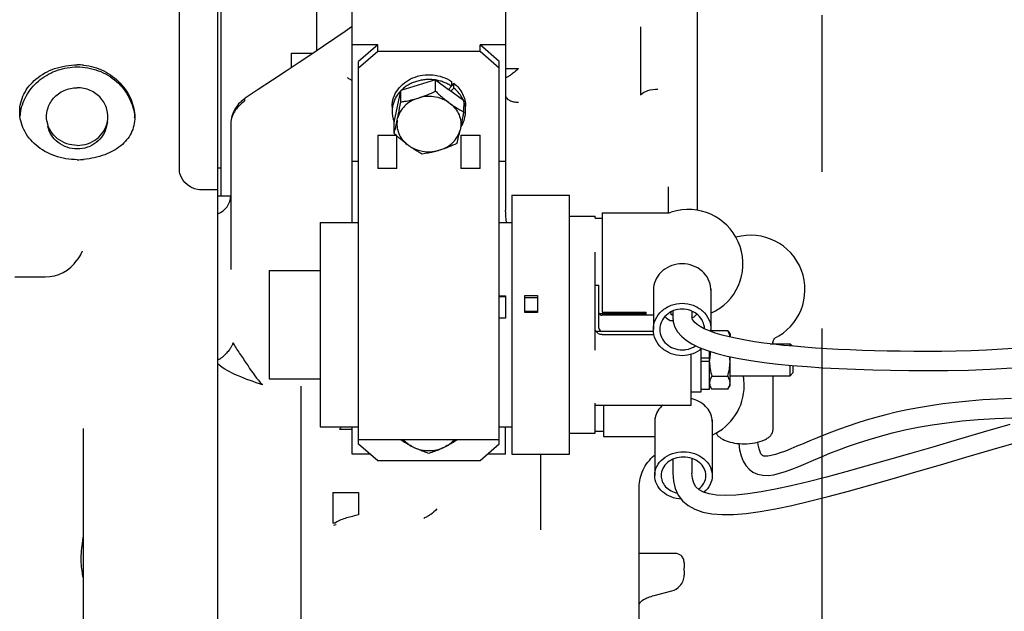
# Model space of a CAD drawing. Units: millimetres. Extents: x 11 to 585, y -4 to 409.
# Drawn here: x 445 to 461, y 171 to 181 of the extents above; entities that cross this region are included whole.
import ezdxf

# ---------------------------------------------------------------- set-up
doc = ezdxf.new("R2010")
doc.units = ezdxf.units.MM
doc.header["$LTSCALE"] = 32.67
doc.linetypes.add('CENTER', pattern=[0.6, 0.375, -0.075, 0.075, -0.075])
doc.layers.get('0').update_dxf_attribs({"linetype": 'CONTINUOUS'})
doc.layers.add('ALL_AXIS', color=7, linetype='CONTINUOUS')
doc.layers.add('ALL_FEATURES', color=7, linetype='CONTINUOUS')

msp = doc.modelspace()

# ---------------------------------------------------------------- linework, layer by layer
at = {"color": 7, "linetype": 'Continuous'}
for p, q in [((448.22032, 177.53366), (448.22032, 183.96611)), ((448.27032, 177.80672), (448.27032, 183.95549)), ((449.77032, 180.08768), (449.77032, 182.61315)), ((447.62032, 178.19585), (447.62032, 181.00937)), ((449.37032, 179.81893), (449.37032, 180.04454)), ((449.37032, 180.04454), (449.70636, 180.04454)), ((445.54844, 178.97032), (445.56155, 178.90422)), ((446.4922, 178.97032), (446.47909, 178.90422)), ((448.27032, 178.24454), (448.22032, 178.24454)), ((448.22032, 177.90672), (447.94706, 177.90672)), ((446.02898, 176.82576), (446.01633, 176.80696)), ((446.01636, 176.80699), (446.01644, 176.8071)), ((445.04523, 176.54454), (445.52032, 176.54454)), ((448.22032, 163.44454), (448.22032, 175.3282)), ((446.12032, 170.00357), (446.12032, 174.16916))]:
    msp.add_line(p, q, dxfattribs=at)
for points in [[(447.94799, 177.90672), (447.9327, 177.90725), (447.8989, 177.91181), (447.8519, 177.92489), (447.79801, 177.94952), (447.74629, 177.98441), (447.70409, 178.0239), (447.67219, 178.06387), (447.64957, 178.10153), (447.63472, 178.13473), (447.62601, 178.16194), (447.62178, 178.18191), (447.62043, 178.19342), (447.62032, 178.19582)], [(446.09895, 176.94647), (446.0701, 176.89141), (446.02898, 176.82576)]]:
    msp.add_lwpolyline(points, dxfattribs=at)
for centre, radius, start, end in [((446.02035, 178.74966), 1.11207, 84.842479, 90.001631), ((445.91822, 178.98423), 0.79792, 169.791952, 174.589171), ((445.91885, 178.98412), 0.79855, 169.372536, 169.792108), ((446.12559, 178.98455), 0.79473, 3.546746, 4.263561), ((446.02033, 179.44839), 1.07017, 269.999176, 275.360883), ((445.52032, 177.14454), 0.6, 270, 325.761669)]:
    msp.add_arc(centre, radius, start, end, dxfattribs=at)
for points, knots in [([(445.12032, 179.1272), (445.12032, 179.22197), (445.16847, 179.42043), (445.37016, 179.66371), (445.66825, 179.82459), (445.90094, 179.86173), (446.02032, 179.86173)], [0, 0, 0, 0, 0.22215585, 0.45907797, 0.72016653, 1, 1, 1, 1]), ([(445.13399, 179.13139), (445.15219, 179.22836), (445.22643, 179.41892), (445.43263, 179.64764), (445.70803, 179.79614), (445.91631, 179.83026), (446.02032, 179.83026)], [0, 0, 0, 0, 0.243086, 0.49082388, 0.74374778, 1, 1, 1, 1]), ([(446.02032, 179.83026), (446.132, 179.83026), (446.35572, 179.79087), (446.6456, 179.62025), (446.85061, 179.36052), (446.91027, 179.14895), (446.91812, 179.04363)], [0, 0, 0, 0, 0.25680309, 0.50980867, 0.75715486, 1, 1, 1, 1]), ([(446.12032, 179.85722), (446.22891, 179.84741), (446.44318, 179.78611), (446.7043, 179.58997), (446.87527, 179.33252), (446.92029, 179.13616), (446.92032, 179.04394)], [0, 0, 0, 0, 0.26443445, 0.52592088, 0.77635087, 1, 1, 1, 1]), ([(445.54844, 178.97031), (445.53571, 179.0345), (445.54075, 179.17194), (445.64105, 179.3527), (445.8116, 179.47534), (445.95087, 179.50399), (446.02032, 179.50399)], [0, 0, 0, 0, 0.24299555, 0.48930011, 0.74214796, 1, 1, 1, 1]), ([(446.49219, 178.97031), (446.50492, 179.0345), (446.49989, 179.17194), (446.39958, 179.3527), (446.22904, 179.47534), (446.08976, 179.50399), (446.02032, 179.50399)], [0, 0, 0, 0, 0.24299555, 0.48930011, 0.74214796, 1, 1, 1, 1]), ([(446.02032, 178.37822), (445.90137, 178.37822), (445.66794, 178.41701), (445.37001, 178.58352), (445.16906, 178.83142), (445.12032, 179.0319), (445.12032, 179.1272)], [0, 0, 0, 0, 0.27692201, 0.53870385, 0.77812775, 1, 1, 1, 1]), ([(446.02032, 178.60189), (445.96523, 178.60189), (445.85491, 178.61984), (445.70878, 178.69798), (445.59884, 178.81846), (445.55861, 178.91903), (445.54844, 178.97031)], [0, 0, 0, 0, 0.25619761, 0.50911102, 0.7568838, 1, 1, 1, 1]), ([(446.02032, 178.60189), (446.07541, 178.60189), (446.18573, 178.61984), (446.33186, 178.69798), (446.4418, 178.81846), (446.48203, 178.91903), (446.49219, 178.97031)], [0, 0, 0, 0, 0.25619761, 0.50911102, 0.7568838, 1, 1, 1, 1]), ([(446.92032, 179.04394), (446.92035, 178.95807), (446.8816, 178.7844), (446.70291, 178.57635), (446.43953, 178.43733), (446.23261, 178.39345), (446.12032, 178.3829)], [0, 0, 0, 0, 0.22662614, 0.4487137, 0.70231029, 1, 1, 1, 1]), ([(446.02032, 178.54601), (445.96676, 178.54601), (445.85951, 178.56346), (445.71743, 178.63943), (445.61054, 178.75657), (445.57144, 178.85435), (445.56155, 178.9042)], [0, 0, 0, 0, 0.25619749, 0.50911077, 0.75688361, 1, 1, 1, 1]), ([(446.47909, 178.9042), (446.4692, 178.85435), (446.43009, 178.75657), (446.3232, 178.63943), (446.18113, 178.56346), (446.07388, 178.54601), (446.02032, 178.54601)], [0, 0, 0, 0, 0.24311639, 0.49088923, 0.74380251, 1, 1, 1, 1]), ([(446.08901, 172.25627), (446.0941, 172.31063), (446.10824, 172.41304), (446.12032, 172.51617), (446.12032, 172.56505)], [0, 0, 0, 0, 0.52763147, 1, 1, 1, 1]), ([(446.12032, 171.78591), (446.12032, 171.81186), (446.10781, 171.87436), (446.08944, 171.98088), (446.07934, 172.11264), (446.08441, 172.20716), (446.08901, 172.25627)], [0, 0, 0, 0, 0.1646092, 0.40094625, 0.68713426, 1, 1, 1, 1])]:
    msp.add_open_spline(points, degree=3, knots=knots, dxfattribs=at)
at = {"layer": 'ALL_AXIS', "color": 7, "linetype": 'CENTER'}
msp.add_line((457.67032, 124.28344), (457.67032, 233.94454), dxfattribs=at)
at = {"layer": 'ALL_FEATURES', "color": 7, "linetype": 'Continuous'}
for p, q in [((455.72032, 177.58762), (455.72032, 181.67725)), ((450.32032, 177.39678), (450.32032, 181.25107)), ((452.72032, 181.25107), (452.72031, 177.59557)), ((454.83172, 180.45967), (454.83172, 179.39531)), ((450.72032, 180.17607), (450.32032, 180.17607)), ((450.72032, 180.17607), (450.42032, 179.91627)), ((450.42032, 179.81627), (450.72032, 180.07607)), ((450.72032, 180.07607), (450.72032, 180.17607)), ((450.72032, 180.07607), (452.32032, 180.07607)), ((452.32032, 180.07607), (452.32032, 180.17607)), ((452.62032, 179.91627), (452.32032, 180.17607)), ((452.72032, 180.17607), (452.32032, 180.17607)), ((452.32032, 180.07607), (452.62032, 179.81627)), ((450.42032, 173.92729), (450.42032, 179.91627)), ((452.62032, 173.92729), (452.62032, 179.91627)), ((452.72032, 179.80599), (452.92032, 179.80599)), ((451.62514, 179.62677), (451.08104, 179.45947)), ((451.62508, 179.44909), (451.62516, 179.62674)), ((451.62516, 179.62674), (451.82573, 179.47861)), ((451.91205, 179.57455), (451.87407, 179.53597)), ((450.97624, 178.96776), (451.0801, 179.45544)), ((451.08099, 179.45948), (451.08013, 179.45544)), ((451.08099, 179.28179), (451.08104, 179.45947)), ((451.87401, 179.52765), (451.82571, 179.4786)), ((452.0608, 179.305), (451.82571, 179.4786)), ((451.86376, 179.4505), (451.91206, 179.49956)), ((448.62929, 179.32709), (448.6049, 179.30733)), ((448.64735, 179.34095), (448.64695, 179.34067)), ((451.3372, 179.33814), (451.36924, 179.34798)), ((451.83234, 179.27369), (451.85764, 179.25488)), ((452.0644, 179.30234), (452.0608, 179.305)), ((452.0644, 179.30234), (452.06438, 179.12465)), ((450.94528, 179.21023), (450.94528, 179.13417)), ((450.97624, 178.79009), (450.97624, 178.96776)), ((451.02567, 178.99927), (451.03185, 179.02826)), ((448.42032, 178.92202), (448.42032, 176.65888)), ((452.01496, 178.87083), (452.00881, 178.84195)), ((450.72032, 178.76218), (450.72032, 178.2392)), ((450.72032, 178.76218), (451.00668, 178.76218)), ((451.02032, 178.2392), (451.02032, 178.7499)), ((452.02032, 178.76218), (452.02032, 178.2392)), ((452.02032, 178.76218), (452.32032, 178.76218)), ((452.32032, 178.2392), (452.32032, 178.76218)), ((451.20829, 178.5964), (451.1829, 178.61529)), ((451.70344, 178.53196), (451.67161, 178.52218)), ((450.32032, 178.35742), (450.42032, 178.35742)), ((451.41557, 178.46567), (451.40375, 178.47223)), ((452.62032, 178.35742), (452.72032, 178.35742)), ((451.02032, 178.2392), (450.72032, 178.2392)), ((452.32032, 178.2392), (452.02032, 178.2392)), ((455.27032, 177.54941), (455.27032, 177.95171)), ((448.42032, 177.80672), (448.22032, 177.80672)), ((452.82034, 177.82178), (452.82034, 173.77178)), ((452.82034, 177.82178), (453.72034, 177.82178)), ((453.72034, 173.77178), (453.72034, 177.82178)), ((448.22032, 175.3282), (448.22032, 177.53366)), ((453.72034, 177.49678), (454.12034, 177.49678)), ((454.12034, 177.46091), (454.12034, 177.49668)), ((454.12034, 177.46302), (454.23214, 177.46302)), ((454.23214, 177.54941), (455.278, 177.54941)), ((454.23214, 177.54939), (454.23214, 175.99115)), ((449.82034, 177.39678), (450.42032, 177.39678)), ((449.82034, 177.39664), (449.82034, 174.19692)), ((452.62032, 177.39678), (452.82034, 177.39678)), ((454.12034, 175.39516), (454.12034, 176.92966)), ((449.02034, 176.64678), (449.82034, 176.64678)), ((449.02034, 176.64669), (449.02034, 174.94687)), ((454.12034, 176.4128), (454.18034, 176.4128)), ((454.18034, 175.74336), (454.18034, 176.4128)), ((455.03211, 176.37922), (455.03214, 175.72128)), ((455.93214, 176.35927), (455.93214, 176.33865)), ((455.93214, 176.33852), (455.93214, 175.72128)), ((452.62032, 176.24529), (452.72034, 176.24529)), ((452.62032, 176.23655), (452.72034, 176.23655)), ((452.72034, 176.24529), (452.72034, 175.90061)), ((453.02034, 175.98656), (453.02034, 176.25463)), ((453.02034, 176.25463), (453.22034, 176.25463)), ((453.02034, 176.21967), (453.22034, 176.21967)), ((453.22034, 176.25463), (453.22034, 175.98656)), ((452.72034, 175.90061), (452.62032, 175.90061)), ((453.22034, 176.00371), (453.02034, 176.00371)), ((453.22034, 175.98656), (453.02034, 175.98656)), ((454.18549, 175.97309), (454.92034, 175.97309)), ((455.03214, 175.94336), (454.23034, 175.94336)), ((454.23214, 175.99115), (454.92034, 175.99115)), ((454.92034, 175.94336), (454.92034, 175.99115)), ((454.92034, 175.94941), (455.03214, 175.94941)), ((455.31034, 175.95084), (455.31034, 175.99876)), ((455.33534, 175.95084), (455.31034, 175.95084)), ((455.33534, 176.00977), (455.33534, 175.9185)), ((455.63534, 176.00721), (455.63534, 175.9186)), ((455.34144, 175.85568), (455.29231, 175.85568)), ((455.90686, 175.69878), (455.82696, 175.73344)), ((454.13236, 175.69336), (455.03455, 175.69336)), ((454.23034, 175.64139), (455.04182, 175.64139)), ((456.00027, 175.66532), (455.90686, 175.69878)), ((455.93462, 175.68884), (455.93726, 175.69341)), ((455.94606, 175.70774), (455.94259, 175.70086)), ((455.94606, 175.70774), (456.19461, 175.70774)), ((456.10492, 175.63387), (456.00027, 175.66532)), ((456.21911, 175.60467), (456.10492, 175.63387)), ((456.19461, 175.70774), (456.19809, 175.70086)), ((456.20342, 175.6934), (456.23034, 175.64677)), ((456.34199, 175.57774), (456.21911, 175.60467)), ((456.23034, 175.64677), (456.23034, 175.60221)), ((456.91707, 175.57911), (456.91904, 175.58005)), ((456.91904, 175.58005), (456.92063, 175.58081)), ((456.91944, 175.57391), (456.92478, 175.58131)), ((448.45613, 175.51293), (448.45554, 175.50992)), ((448.45613, 175.5129), (448.45648, 175.51387)), ((455.54365, 175.55342), (455.63511, 175.49503)), ((455.78034, 174.74678), (455.78034, 175.41567)), ((456.90899, 175.49042), (456.75744, 175.50939)), ((456.85817, 175.49678), (457.17034, 175.49678)), ((456.90214, 175.51136), (456.90216, 175.51376)), ((456.90214, 175.51136), (456.90214, 175.49678)), ((456.90216, 175.51376), (456.90234, 175.51859)), ((457.17034, 175.46324), (457.17034, 175.49678)), ((457.17034, 175.49678), (457.20744, 175.45968)), ((455.62034, 174.53939), (455.62034, 175.33101)), ((455.91034, 175.27348), (455.78034, 175.27348)), ((455.91034, 175.27348), (455.91034, 175.38001)), ((455.91034, 174.78678), (455.91034, 175.27326)), ((456.23034, 174.84679), (456.23034, 175.29529)), ((448.23486, 175.24979), (448.22053, 175.24296)), ((455.78034, 175.22349), (455.91034, 175.22349)), ((457.17034, 174.99678), (457.17034, 175.16199)), ((457.22034, 175.04678), (457.22034, 175.15734)), ((449.02034, 174.94678), (449.82034, 174.94678)), ((455.94606, 174.99108), (456.19461, 174.99108)), ((456.23034, 174.99678), (457.17034, 174.99678)), ((456.90214, 174.99678), (456.90214, 174.14524)), ((457.17034, 174.99678), (457.22034, 175.04678)), ((448.91981, 174.85438), (448.91563, 174.85868)), ((449.52032, 169.4013), (449.52032, 174.83343)), ((456.20342, 174.80015), (456.23034, 174.84678)), ((455.62034, 174.74678), (455.78034, 174.74678)), ((455.78034, 174.78678), (455.91034, 174.78678)), ((456.19461, 174.78582), (455.94606, 174.78582)), ((454.12034, 174.56298), (454.12034, 174.56702)), ((454.12034, 174.09688), (454.12034, 174.56285)), ((454.12034, 174.53936), (455.62034, 174.53936)), ((454.25214, 174.53936), (454.25214, 174.04414)), ((455.05211, 174.33712), (455.05214, 173.43594)), ((449.82034, 174.19678), (450.42032, 174.19678)), ((450.32032, 173.76748), (450.32032, 174.19678)), ((452.62032, 174.19678), (452.82034, 174.19678)), ((452.72032, 173.76748), (452.72032, 174.19678)), ((455.95214, 174.30978), (455.95214, 174.28155)), ((455.95214, 174.281), (455.95214, 173.43594)), ((450.32032, 174.15659), (450.12031, 174.15659)), ((453.72034, 174.09678), (454.12034, 174.09678)), ((454.12034, 174.13053), (454.25214, 174.13053)), ((454.25214, 174.04415), (455.05214, 174.04415)), ((452.62032, 173.99678), (450.42032, 173.99678)), ((450.72032, 173.66748), (450.42032, 173.92729)), ((451.28494, 173.87631), (451.25554, 173.89103)), ((451.78488, 173.8909), (451.75541, 173.87616)), ((452.62032, 173.92729), (452.32032, 173.66748)), ((450.60485, 173.76748), (450.32032, 173.76748)), ((452.72032, 173.76748), (452.43579, 173.76748)), ((452.82034, 173.77178), (453.72034, 173.77178)), ((453.27032, 172.58633), (453.27032, 173.77178)), ((455.04461, 173.75006), (455.05214, 173.75664)), ((452.32032, 173.66748), (450.72032, 173.66748)), ((455.33534, 173.69016), (455.33534, 173.47129)), ((455.63534, 173.70235), (455.63534, 173.47129)), ((454.81032, 168.53117), (454.81032, 173.25456)), ((450.02032, 173.17249), (450.42032, 173.17249)), ((450.02032, 173.17249), (450.02032, 172.69759)), ((450.42032, 173.17249), (450.42032, 172.81933)), ((450.02032, 172.69759), (450.05865, 172.69759)), ((455.37299, 172.21562), (454.81032, 172.21562)), ((455.04463, 171.55723), (455.32199, 171.62925))]:
    msp.add_line(p, q, dxfattribs=at)
for points in [[(450.32032, 180.46042), (450.20967, 180.38498), (450.04716, 180.27472), (449.87282, 180.15681), (449.68801, 180.03216), (449.49316, 179.90116), (449.28899, 179.76448), (449.07544, 179.62238), (448.85237, 179.4751), (448.64736, 179.34094)], [(448.64695, 179.34067), (448.64567, 179.33975), (448.63974, 179.33534), (448.6343, 179.33109), (448.62929, 179.32709)], [(455.33534, 175.91849), (455.34279, 175.84168), (455.36851, 175.75964), (455.41137, 175.68428), (455.46994, 175.61595), (455.54365, 175.55342)], [(455.68036, 175.82945), (455.65766, 175.85549), (455.64429, 175.87794), (455.6374, 175.8984), (455.63534, 175.91873)], [(455.82696, 175.73344), (455.76287, 175.76764), (455.71479, 175.79988), (455.68036, 175.82945)], [(456.36609, 175.26744), (456.55846, 175.23494), (456.76305, 175.20614), (456.97866, 175.18083), (457.2042, 175.15866), (457.43898, 175.13945), (457.68252, 175.12311), (457.93428, 175.10944), (458.19402, 175.09817), (458.46243, 175.08927), (458.74034, 175.0828), (459.02852, 175.07883), (459.32777, 175.07773), (459.63887, 175.08016), (459.96255, 175.08691), (460.29945, 175.09958), (460.64985, 175.12139), (461.01355, 175.15659), (461.3899, 175.21068), (461.77768, 175.29092), (462.17474, 175.40351), (462.57781, 175.55079), (462.98327, 175.73196), (463.14043, 175.81396)], [(456.75744, 175.50939), (456.612, 175.53022), (456.47319, 175.55297), (456.34199, 175.57774)], [(456.90216, 175.51562), (456.90782, 175.54856), (456.91944, 175.57391)], [(448.45052, 175.49418), (448.44741, 175.48572), (448.44391, 175.47693), (448.43987, 175.46784), (448.43522, 175.45843), (448.42991, 175.44864), (448.42388, 175.43845), (448.41709, 175.4278), (448.40943, 175.41663), (448.40081, 175.40486), (448.39108, 175.39235), (448.38016, 175.37899), (448.36778, 175.3646), (448.35337, 175.34875), (448.33772, 175.33253), (448.32263, 175.3177), (448.30906, 175.30497), (448.29679, 175.29398), (448.28633, 175.28515), (448.27688, 175.27765), (448.2679, 175.27093), (448.25915, 175.26472), (448.25071, 175.25907), (448.24267, 175.25406), (448.23486, 175.24979)], [(448.45554, 175.50992), (448.45325, 175.50229), (448.45052, 175.49418)], [(455.63511, 175.49503), (455.74627, 175.44056), (455.87647, 175.39043), (456.02419, 175.34499), (456.18767, 175.30404), (456.36609, 175.26744)], [(457.22867, 175.45765), (457.06621, 175.47321), (456.90899, 175.49042)], [(460.74557, 175.43044), (460.49043, 175.41084), (460.24236, 175.39725), (460.00132, 175.38816), (459.76709, 175.38231), (459.53945, 175.37895), (459.31818, 175.3777), (459.10301, 175.37826), (458.89369, 175.38036), (458.6899, 175.3838), (458.49137, 175.38852), (458.2978, 175.39451), (458.10887, 175.40176), (457.92427, 175.41026), (457.7439, 175.42003), (457.56783, 175.43113), (457.396, 175.44364), (457.22867, 175.45765)], [(460.63081, 174.64067), (460.41185, 174.63215), (460.18525, 174.61901), (459.96748, 174.60186), (459.75823, 174.58083), (459.55724, 174.55606), (459.36418, 174.5278), (459.17879, 174.49637), (459.00077, 174.46202), (458.82987, 174.425), (458.66592, 174.38552), (458.50876, 174.34385), (458.35824, 174.30038), (458.21422, 174.2555), (458.0765, 174.2095), (457.94494, 174.16277), (457.81934, 174.11578), (457.69951, 174.06899), (457.58526, 174.02277), (457.47652, 173.97755), (457.3734, 173.93399), (457.2758, 173.89264), (457.18358, 173.85417), (457.0966, 173.81927), (457.01528, 173.78889), (456.94102, 173.76438), (456.8753, 173.74702), (456.8202, 173.73788), (456.77875, 173.73676), (456.75377, 173.74097), (456.73985, 173.74737), (456.72798, 173.75769), (456.71454, 173.77646), (456.69958, 173.80769), (456.68479, 173.85329), (456.67194, 173.91422), (456.66637, 173.95814)], [(456.36643, 173.93642), (456.38107, 173.8368), (456.40454, 173.74284), (456.4369, 173.66021), (456.47835, 173.59006), (456.52726, 173.53437), (456.58854, 173.48829), (456.66199, 173.45537), (456.74282, 173.43881), (456.82746, 173.43756), (456.9145, 173.44885), (457.00441, 173.47036), (457.09856, 173.50021), (457.19843, 173.537), (457.30403, 173.57933), (457.41584, 173.62615), (457.53452, 173.67646), (457.66036, 173.72924), (457.7934, 173.78349), (457.93417, 173.83855), (458.08314, 173.89381), (458.24082, 173.94853), (458.40767, 174.00194), (458.58407, 174.05348), (458.77034, 174.10247), (458.96674, 174.14825), (459.17349, 174.19036), (459.39092, 174.22834), (459.61954, 174.26176), (459.8598, 174.29008), (460.11218, 174.31294), (460.37718, 174.33008), (460.63982, 174.34085)], [(460.60435, 174.23419), (460.18884, 174.11218), (459.78557, 173.99403), (459.40104, 173.88164), (459.03551, 173.77516), (458.68769, 173.67468), (458.35599, 173.58019), (458.03939, 173.49197), (457.7387, 173.41104), (457.45494, 173.33834), (457.18914, 173.27482), (456.94232, 173.22151), (456.71502, 173.17906), (456.50779, 173.14831), (456.32133, 173.1299), (456.15732, 173.12411), (456.01817, 173.13081), (455.90507, 173.14875), (455.81522, 173.17648), (455.74575, 173.21361), (455.69603, 173.25939), (455.66198, 173.31643), (455.64153, 173.38975), (455.63533, 173.47132)], [(455.42177, 173.12907), (455.48955, 173.0404), (455.57581, 172.96639), (455.68102, 172.90759), (455.80531, 172.86436), (455.94758, 172.83694), (456.10768, 172.82483), (456.28631, 172.8273), (456.48414, 172.84348), (456.70206, 172.87298), (456.93986, 172.9152), (457.19688, 172.96906), (457.47287, 173.0338), (457.76783, 173.10857), (458.08178, 173.19255), (458.4146, 173.28504), (458.76592, 173.38505), (459.13485, 173.49164), (459.51997, 173.60386), (459.91937, 173.72063), (460.33005, 173.84099), (460.74677, 173.96339)], [(455.33534, 173.47122), (455.34433, 173.34878), (455.37322, 173.23195), (455.42177, 173.12907)]]:
    msp.add_lwpolyline(points, dxfattribs=at)
for centre, radius, start, end in [((453.83232, 181.82997), 3.24661, 227.167393, 227.451204), ((451.65263, 179.13316), 0.44285, 7.537002, 21.559553), ((451.37663, 179.1348), 0.43136, 170.063715, 177.72205), ((451.38077, 179.1341), 0.43555, 169.271887, 170.066465), ((451.66475, 179.13536), 0.43055, 0.477808, 7.458502), ((445.68317, 180.14839), 5.46457, 345.607329, 347.861162), ((448.81905, 178.91889), 0.39873, 179.55296, 179.999924), ((446.56416, 180.01543), 5.56978, 345.628499, 347.837269), ((448.12032, 177.81652), 0.3, 289.466203, 359.999809), ((453.82287, 177.59694), 1.10256, 180.071687, 180.386119), ((455.58229, 176.74886), 0.85057, 102.664071, 108.669708), ((455.58214, 176.74941), 0.85, 294.344846, 102.662081), ((455.278, 177.64941), 0.1, 270, 288.671718), ((456.55214, 176.34678), 0.85, 295.693101, 105.649517), ((455.4034, 176.33799), 0.3713, 175.471347, 179.977383), ((455.40713, 176.33772), 0.37503, 173.711014, 175.475475), ((455.55978, 176.33784), 0.37235, 0.105107, 3.290537), ((455.49435, 176.13494), 0.27742, 301.178486, 303.080888), ((455.55794, 175.7213), 0.3742, 355.290259, 0.007424), ((456.3122, 175.51589), 0.41334, 153.41614, 155.369462), ((456.20494, 175.53861), 0.30922, 148.276208, 149.981115), ((455.8164, 175.50994), 0.4268, 25.34292, 26.573142), ((455.94701, 175.54521), 0.29615, 30.003864, 30.338785), ((455.94346, 175.56374), 0.28876, 15.848547, 16.132485), ((455.60042, 174.844), 0.85172, 0.010369, 10.353107), ((456.21692, 174.96209), 0.32317, 210.053341, 213.056244), ((455.60213, 174.84415), 0.85001, 294.340489, 359.99986), ((455.92376, 174.96209), 0.32316, 326.943724, 329.946965), ((455.36096, 174.28051), 0.30886, 169.622456, 179.939062), ((451.82676, 172.77523), 2.19548, 139.644799, 141.009882), ((455.64498, 174.28054), 0.30715, 0.085163, 5.44212), ((449.42959, 175.37292), 2.78057, 282.507043, 283.317381), ((459.29138, 171.97082), 3.78106, 178.536182, 181.464122)]:
    msp.add_arc(centre, radius, start, end, dxfattribs=at)
msp.add_ellipse((454.23034, 175.74336), major_axis=(0, 0.05), ratio=0.99990336, start_param=1.57079621, end_param=3.14159265, dxfattribs=at)
for points, knots in [([(452.92032, 179.80599), (452.90065, 179.78615), (452.86225, 179.75066), (452.80613, 179.70724), (452.76417, 179.68005), (452.73769, 179.66785), (452.72748, 179.66422), (452.72352, 179.66424)], [0, 0, 0, 0, 0.34269132, 0.63986915, 0.87093579, 0.95136901, 1, 1, 1, 1]), ([(450.3179, 179.61089), (450.31124, 179.61948), (450.28563, 179.63579), (450.26105, 179.65152), (450.24537, 179.66169)], [0, 0, 0, 0, 0.3677181, 1, 1, 1, 1]), ([(450.94528, 179.21023), (450.94531, 179.25656), (450.96096, 179.35097), (451.0513, 179.52495), (451.2643, 179.68457), (451.58022, 179.73071), (451.78816, 179.6609), (451.87401, 179.60265)], [0, 0, 0, 0, 0.11518046, 0.23310676, 0.48052568, 0.74208581, 1, 1, 1, 1]), ([(451.62215, 179.62585), (451.61913, 179.62516), (451.61285, 179.6268), (451.60065, 179.62802), (451.57908, 179.63077), (451.54818, 179.63275), (451.51096, 179.6333), (451.46146, 179.63121), (451.40012, 179.62346), (451.32847, 179.60595), (451.26, 179.58063), (451.20632, 179.55317), (451.16615, 179.52766), (451.13737, 179.50725), (451.11531, 179.48809), (451.09729, 179.47358), (451.09036, 179.46382), (451.08542, 179.46087)], [0, 0, 0, 0, 0.01598966, 0.0319015, 0.06381691, 0.12771979, 0.19167262, 0.25560911, 0.38311841, 0.50978417, 0.63513537, 0.75876249, 0.81987382, 0.88046634, 0.94048802, 0.97033822, 1, 1, 1, 1]), ([(451.87401, 179.52765), (451.85605, 179.53986), (451.81835, 179.56226), (451.76834, 179.58507), (451.72665, 179.60013), (451.69463, 179.61009), (451.66727, 179.61626), (451.64553, 179.62185), (451.63393, 179.62202), (451.62872, 179.62416)], [0, 0, 0, 0, 0.24535456, 0.49418642, 0.61976511, 0.74598238, 0.87276772, 0.9363186, 1, 1, 1, 1]), ([(451.91205, 179.57455), (451.96771, 179.52993), (452.06047, 179.41933), (452.09532, 179.27822), (452.09532, 179.21008)], [0, 0, 0, 0, 0.51144522, 1, 1, 1, 1]), ([(452.72352, 179.66424), (452.72278, 179.66424), (452.72143, 179.66439), (452.72032, 179.66558), (452.72032, 179.66617)], [0, 0, 0, 0, 0.55501579, 1, 1, 1, 1]), ([(451.0801, 179.45544), (451.07867, 179.45283), (451.0735, 179.44937), (451.06627, 179.44003), (451.0523, 179.42488), (451.03417, 179.40189), (451.01453, 179.37306), (450.9917, 179.33324), (450.96889, 179.28109), (450.95701, 179.23726), (450.95283, 179.21518)], [0, 0, 0, 0, 0.03239944, 0.06451112, 0.12873605, 0.25638174, 0.38275801, 0.50799462, 0.75545277, 1, 1, 1, 1]), ([(451.63689, 179.43817), (451.65279, 179.42354), (451.71594, 179.36643), (451.78152, 179.3119), (451.83234, 179.27374)], [0, 0, 0, 0, 0.25368576, 1, 1, 1, 1]), ([(452.0608, 179.305), (452.053, 179.32355), (452.01612, 179.39705), (451.9604, 179.46076), (451.91206, 179.49956)], [0, 0, 0, 0, 0.24511546, 1, 1, 1, 1]), ([(454.83172, 179.39532), (454.86072, 179.42648), (454.95237, 179.47034), (455.04874, 179.48269), (455.10277, 179.48269)], [0, 0, 0, 0, 0.4406764, 1, 1, 1, 1]), ([(448.60485, 179.30729), (448.54791, 179.26144), (448.45339, 179.1428), (448.42061, 178.99493), (448.42026, 178.92202)], [0, 0, 0, 0, 0.50063307, 1, 1, 1, 1]), ([(448.63371, 179.28825), (448.57074, 179.24854), (448.46259, 179.14126), (448.42089, 178.99343), (448.42033, 178.922)], [0, 0, 0, 0, 0.51029648, 1, 1, 1, 1]), ([(448.64695, 179.34067), (448.64449, 179.33891), (448.63305, 179.32356), (448.6364, 179.30345), (448.63359, 179.2884)], [0, 0, 0, 0, 0.16509784, 1, 1, 1, 1]), ([(451.03174, 179.02828), (451.036, 179.04851), (451.0533, 179.13284), (451.06927, 179.21743), (451.08099, 179.28179)], [0, 0, 0, 0, 0.24007522, 1, 1, 1, 1]), ([(451.3372, 179.33814), (451.26402, 179.3132), (451.13024, 179.23386), (451.04967, 179.09828), (451.03185, 179.02826)], [0, 0, 0, 0, 0.51690769, 1, 1, 1, 1]), ([(451.08099, 179.28179), (451.10202, 179.28503), (451.18829, 179.29949), (451.27371, 179.31938), (451.33716, 179.33824)], [0, 0, 0, 0, 0.24326212, 1, 1, 1, 1]), ([(451.83234, 179.27369), (451.817, 179.28429), (451.75215, 179.32367), (451.67883, 179.34873), (451.62261, 179.3589)], [0, 0, 0, 0, 0.24604126, 1, 1, 1, 1]), ([(452.72031, 179.38071), (452.72033, 179.34975), (452.77158, 179.30545), (452.84548, 179.28408), (452.89468, 179.2788), (452.92032, 179.2788)], [0, 0, 0, 0, 0.3897048, 0.67726358, 1, 1, 1, 1]), ([(451.85764, 179.25488), (451.91526, 179.2093), (452.0095, 179.0914), (452.02692, 178.9399), (452.01496, 178.87083)], [0, 0, 0, 0, 0.51172169, 1, 1, 1, 1]), ([(451.85771, 179.25496), (451.87496, 179.24245), (451.94178, 179.19582), (452.01163, 179.1536), (452.06438, 179.12465)], [0, 0, 0, 0, 0.26150186, 1, 1, 1, 1]), ([(452.06439, 179.12466), (452.0604, 179.10277), (452.04477, 179.018), (452.02825, 178.93339), (452.01507, 178.87082)], [0, 0, 0, 0, 0.25816883, 1, 1, 1, 1]), ([(452.01875, 178.8868), (452.0313, 178.90568), (452.07526, 178.98269), (452.09583, 179.07304), (452.09528, 179.13895)], [0, 0, 0, 0, 0.25588842, 1, 1, 1, 1]), ([(451.02567, 178.99927), (451.01372, 178.93021), (451.03113, 178.77876), (451.1253, 178.66087), (451.1829, 178.61529)], [0, 0, 0, 0, 0.48828441, 1, 1, 1, 1]), ([(451.70344, 178.53196), (451.77663, 178.5569), (451.91044, 178.63627), (451.99101, 178.7719), (452.00881, 178.84195)], [0, 0, 0, 0, 0.51691175, 1, 1, 1, 1]), ([(451.18282, 178.61522), (451.16513, 178.62852), (451.094, 178.68407), (451.02617, 178.74375), (450.97624, 178.79009)], [0, 0, 0, 0, 0.24521792, 1, 1, 1, 1]), ([(451.20829, 178.5964), (451.22363, 178.5858), (451.28849, 178.54642), (451.3618, 178.52137), (451.41803, 178.51119)], [0, 0, 0, 0, 0.24604144, 1, 1, 1, 1]), ([(451.40376, 178.4722), (451.38761, 178.48119), (451.32059, 178.51958), (451.25583, 178.56194), (451.2083, 178.59645)], [0, 0, 0, 0, 0.23931651, 1, 1, 1, 1]), ([(451.67165, 178.5221), (451.65013, 178.51571), (451.56578, 178.49256), (451.47981, 178.47559), (451.41557, 178.46567)], [0, 0, 0, 0, 0.25670432, 1, 1, 1, 1]), ([(455.48214, 176.74834), (455.37554, 176.74856), (455.20964, 176.6923), (455.07253, 176.52953), (455.03988, 176.429), (455.03435, 176.3788)], [0, 0, 0, 0, 0.51008243, 0.75832234, 1, 1, 1, 1]), ([(455.93152, 176.35921), (455.92853, 176.41111), (455.89994, 176.51612), (455.79733, 176.64462), (455.65139, 176.72887), (455.53871, 176.74834), (455.4822, 176.74834)], [0, 0, 0, 0, 0.23957922, 0.48521694, 0.7395198, 1, 1, 1, 1]), ([(455.03214, 175.72122), (455.03213, 175.77478), (455.05636, 175.88466), (455.15803, 176.02092), (455.30736, 176.11072), (455.42379, 176.13147), (455.48214, 176.13147)], [0, 0, 0, 0, 0.23921845, 0.48488664, 0.73939516, 1, 1, 1, 1]), ([(455.48214, 176.04032), (455.43676, 176.04031), (455.34621, 176.02418), (455.23006, 175.95434), (455.15099, 175.84837), (455.13213, 175.7629), (455.13214, 175.72125)], [0, 0, 0, 0, 0.26060285, 0.51511354, 0.76078116, 1, 1, 1, 1]), ([(455.48214, 176.13147), (455.54047, 176.13146), (455.65687, 176.11074), (455.80618, 176.02096), (455.90786, 175.88476), (455.93213, 175.7749), (455.93214, 175.72135)], [0, 0, 0, 0, 0.26060236, 0.51511071, 0.7607811, 1, 1, 1, 1]), ([(455.83196, 175.7314), (455.83054, 175.77225), (455.80951, 175.85539), (455.72994, 175.95765), (455.61536, 176.02481), (455.52661, 176.04032), (455.48214, 176.04032)], [0, 0, 0, 0, 0.2392561, 0.48511516, 0.73962245, 1, 1, 1, 1]), ([(454.18206, 175.98157), (454.18478, 175.97113), (454.19717, 175.9513), (454.21944, 175.94336), (454.23034, 175.94336)], [0, 0, 0, 0, 0.49764872, 1, 1, 1, 1]), ([(455.48214, 175.3111), (455.4238, 175.31111), (455.3074, 175.33183), (455.15809, 175.42161), (455.05641, 175.55781), (455.03215, 175.66767), (455.03214, 175.72122)], [0, 0, 0, 0, 0.26060236, 0.51511071, 0.7607811, 1, 1, 1, 1]), ([(455.13214, 175.72125), (455.13214, 175.6796), (455.15101, 175.59415), (455.23009, 175.4882), (455.34623, 175.41838), (455.43676, 175.40225), (455.48214, 175.40225)], [0, 0, 0, 0, 0.23921883, 0.48488763, 0.73939855, 1, 1, 1, 1]), ([(454.23034, 175.64139), (454.21063, 175.64139), (454.17176, 175.65029), (454.14175, 175.67741), (454.13236, 175.69336)], [0, 0, 0, 0, 0.51575683, 1, 1, 1, 1]), ([(448.45648, 175.51387), (448.45634, 175.51218), (448.45935, 175.50941), (448.46162, 175.50286), (448.46433, 175.49815), (448.46603, 175.49498)], [0, 0, 0, 0, 0.24104851, 0.49053069, 1, 1, 1, 1]), ([(448.46603, 175.49498), (448.49766, 175.43604), (448.57694, 175.3231), (448.71977, 175.10682), (448.82883, 174.94507), (448.91562, 174.85875)], [0, 0, 0, 0, 0.2573961, 0.52896557, 1, 1, 1, 1]), ([(455.48214, 175.40225), (455.50095, 175.40225), (455.57489, 175.40771), (455.64735, 175.43526), (455.69287, 175.46656)], [0, 0, 0, 0, 0.25402794, 1, 1, 1, 1]), ([(455.79103, 175.423), (455.74933, 175.38713), (455.65048, 175.33028), (455.53837, 175.3111), (455.48214, 175.3111)], [0, 0, 0, 0, 0.49446824, 1, 1, 1, 1]), ([(448.91981, 174.85438), (448.78863, 174.90019), (448.54435, 174.98109), (448.30773, 175.1022), (448.22032, 175.18444)], [0, 0, 0, 0, 0.53653037, 1, 1, 1, 1]), ([(455.94606, 174.99108), (455.94098, 174.98325), (455.92305, 174.95329), (455.91118, 174.9186), (455.91034, 174.89291)], [0, 0, 0, 0, 0.26633154, 1, 1, 1, 1]), ([(456.23032, 174.89319), (456.23003, 174.90152), (456.22541, 174.93643), (456.20914, 174.96872), (456.19461, 174.99108)], [0, 0, 0, 0, 0.23825527, 1, 1, 1, 1]), ([(455.91034, 174.88394), (455.91058, 174.87685), (455.91404, 174.84745), (455.92601, 174.81963), (455.9372, 174.80025)], [0, 0, 0, 0, 0.24071492, 1, 1, 1, 1]), ([(456.20347, 174.80025), (456.20734, 174.80694), (456.22102, 174.83284), (456.22952, 174.86203), (456.23028, 174.88364)], [0, 0, 0, 0, 0.2633422, 1, 1, 1, 1]), ([(455.95075, 174.30968), (455.94711, 174.34789), (455.92466, 174.42528), (455.82558, 174.55996), (455.70462, 174.62063), (455.62049, 174.63955)], [0, 0, 0, 0, 0.23308471, 0.47644769, 1, 1, 1, 1]), ([(455.17944, 174.54005), (455.14804, 174.51333), (455.09399, 174.45162), (455.0642, 174.37472), (455.05715, 174.33615)], [0, 0, 0, 0, 0.51260293, 1, 1, 1, 1]), ([(456.01201, 174.10083), (456.02399, 174.07417), (456.07261, 174.02311), (456.17477, 173.97259), (456.30566, 173.93947), (456.40191, 173.93202), (456.45214, 173.93202)], [0, 0, 0, 0, 0.17890453, 0.41192773, 0.69258594, 1, 1, 1, 1]), ([(456.45214, 173.93202), (456.50979, 173.93202), (456.61866, 173.94178), (456.74505, 173.9785), (456.82492, 174.02358), (456.87817, 174.06816), (456.90213, 174.11571), (456.90214, 174.1452)], [0, 0, 0, 0, 0.32343696, 0.60976717, 0.730604, 0.83451922, 1, 1, 1, 1]), ([(451.12228, 173.99648), (451.13149, 173.98599), (451.17095, 173.94506), (451.21784, 173.9114), (451.25554, 173.89103)], [0, 0, 0, 0, 0.24573042, 1, 1, 1, 1]), ([(451.52032, 173.78084), (451.50094, 173.7873), (451.42094, 173.81513), (451.34264, 173.84801), (451.28488, 173.87624)], [0, 0, 0, 0, 0.24110264, 1, 1, 1, 1]), ([(451.28494, 173.87631), (451.35776, 173.84267), (451.52015, 173.8083), (451.68256, 173.84257), (451.75541, 173.87616)], [0, 0, 0, 0, 0.49998644, 1, 1, 1, 1]), ([(451.75546, 173.87609), (451.73577, 173.86647), (451.65901, 173.83087), (451.57979, 173.80066), (451.52032, 173.78084)], [0, 0, 0, 0, 0.25901663, 1, 1, 1, 1]), ([(451.78488, 173.8909), (451.79767, 173.89781), (451.84643, 173.92732), (451.89057, 173.96476), (451.91855, 173.99668)], [0, 0, 0, 0, 0.25511163, 1, 1, 1, 1]), ([(454.81032, 173.25456), (454.81032, 173.34609), (454.85372, 173.53526), (454.97276, 173.68723), (455.04461, 173.75006)], [0, 0, 0, 0, 0.48951235, 1, 1, 1, 1]), ([(455.05214, 173.43588), (455.05213, 173.48466), (455.07742, 173.58647), (455.18054, 173.70948), (455.32927, 173.78944), (455.44396, 173.80776), (455.50214, 173.80776)], [0, 0, 0, 0, 0.22768921, 0.46903568, 0.7284723, 1, 1, 1, 1]), ([(455.50214, 173.72513), (455.45689, 173.72512), (455.36769, 173.71088), (455.25201, 173.64869), (455.17181, 173.55303), (455.15213, 173.47385), (455.15214, 173.4359)], [0, 0, 0, 0, 0.27152517, 0.53096421, 0.77231018, 1, 1, 1, 1]), ([(455.50214, 173.80776), (455.56031, 173.80775), (455.67497, 173.78945), (455.82368, 173.70951), (455.9268, 173.58656), (455.95213, 173.48478), (455.95214, 173.436)], [0, 0, 0, 0, 0.27152246, 0.53095866, 0.77230963, 1, 1, 1, 1]), ([(455.85214, 173.43597), (455.85213, 173.47391), (455.83244, 173.55308), (455.75224, 173.64872), (455.63657, 173.71088), (455.54738, 173.72513), (455.50214, 173.72513)], [0, 0, 0, 0, 0.2276903, 0.46903904, 0.72847812, 1, 1, 1, 1]), ([(455.4697, 173.06511), (455.41452, 173.06846), (455.3069, 173.09133), (455.16922, 173.17303), (455.07503, 173.29255), (455.05215, 173.38935), (455.05214, 173.43588)], [0, 0, 0, 0, 0.27156186, 0.53022568, 0.77145221, 1, 1, 1, 1]), ([(455.15214, 173.4359), (455.15214, 173.40459), (455.1653, 173.33996), (455.24017, 173.22535), (455.33894, 173.1734), (455.40765, 173.15752)], [0, 0, 0, 0, 0.232819, 0.47571348, 1, 1, 1, 1]), ([(455.73709, 173.2216), (455.77153, 173.24737), (455.82978, 173.31117), (455.85214, 173.39562), (455.85214, 173.43597)], [0, 0, 0, 0, 0.51603398, 1, 1, 1, 1]), ([(455.95214, 173.436), (455.95215, 173.38752), (455.9273, 173.28649), (455.86136, 173.20726), (455.82193, 173.17435)], [0, 0, 0, 0, 0.48558743, 1, 1, 1, 1]), ([(450.42032, 172.81923), (450.35751, 172.80503), (450.26411, 172.7821), (450.14319, 172.74192), (450.08446, 172.71611), (450.05864, 172.69759)], [0, 0, 0, 0, 0.50432948, 0.7512306, 1, 1, 1, 1]), ([(451.64493, 172.91243), (451.617, 172.88043), (451.56859, 172.83745), (451.50525, 172.79834), (451.46839, 172.77726), (451.44897, 172.76915), (451.43965, 172.76443)], [0, 0, 0, 0, 0.50037881, 0.75250942, 0.87699954, 1, 1, 1, 1]), ([(455.51155, 172.06741), (455.51213, 172.09003), (455.50591, 172.13267), (455.46305, 172.19763), (455.40667, 172.21562), (455.37312, 172.21562)], [0, 0, 0, 0, 0.30073719, 0.55417125, 1, 1, 1, 1]), ([(455.32199, 171.62925), (455.36986, 171.64168), (455.46665, 171.70385), (455.51307, 171.81497), (455.51155, 171.87421)], [0, 0, 0, 0, 0.45494591, 1, 1, 1, 1]), ([(454.81054, 171.41765), (454.8151, 171.4508), (454.87127, 171.49448), (454.95397, 171.53097), (455.01231, 171.54884), (455.04463, 171.55723)], [0, 0, 0, 0, 0.35786201, 0.64285688, 1, 1, 1, 1])]:
    msp.add_open_spline(points, degree=3, knots=knots, dxfattribs=at)
for points in [[(451.87401, 179.60265), (451.87404, 179.57765), (451.87462, 179.55264), (451.87401, 179.52765)], [(451.91206, 179.49956), (451.91254, 179.52455), (451.91208, 179.54955), (451.91205, 179.57455)], [(451.3692, 179.3481), (451.45658, 179.37588), (451.54179, 179.41072), (451.62507, 179.44908)], [(451.62261, 179.3589), (451.53943, 179.37396), (451.45076, 179.37034), (451.36924, 179.34798)], [(450.94561, 179.15195), (450.9432, 179.09103), (450.9544, 179.02837), (450.9771, 178.97179)], [(451.41803, 178.51119), (451.50128, 178.49612), (451.59003, 178.49976), (451.67161, 178.52218)], [(451.95965, 178.63296), (451.87627, 178.59456), (451.79096, 178.55968), (451.70347, 178.53188)], [(452.73593, 177.39672), (452.72667, 177.46052), (452.7207, 177.52504), (452.72034, 177.58951)], [(455.29231, 175.85568), (455.26224, 175.87328), (455.23442, 175.89562), (455.21109, 175.9215)], [(455.71058, 175.96192), (455.69265, 175.93873), (455.67033, 175.91849), (455.64577, 175.90249)], [(454.13236, 175.69336), (454.12457, 175.70863), (454.12034, 175.72622), (454.12034, 175.74336)], [(456.22085, 175.64397), (456.21602, 175.66066), (456.20957, 175.67692), (456.20213, 175.69263)], [(456.22902, 175.60251), (456.2276, 175.61605), (456.22496, 175.6295), (456.22124, 175.6426)], [(455.91247, 175.2759), (455.91134, 175.26137), (455.91058, 175.24681), (455.91036, 175.23224)], [(455.9268, 175.37494), (455.92002, 175.34228), (455.91505, 175.30916), (455.91247, 175.2759)], [(456.23032, 175.2322), (456.22999, 175.25356), (456.2286, 175.27491), (456.22634, 175.29614)], [(455.91034, 175.21141), (455.91144, 175.13701), (455.92539, 175.06255), (455.94606, 174.99108)], [(456.19461, 174.99108), (456.21524, 175.06238), (456.22913, 175.13666), (456.23028, 175.21088)], [(451.25547, 173.89095), (451.19276, 173.92303), (451.13191, 173.95883), (451.07254, 173.99674)], [(451.9681, 173.99674), (451.90865, 173.95879), (451.84773, 173.92293), (451.78493, 173.89083)], [(450.02032, 172.69093), (450.03312, 172.69297), (450.04591, 172.69515), (450.05865, 172.69759)]]:
    msp.add_open_spline(points, degree=3, dxfattribs=at)

doc.saveas('drawing.dxf')
